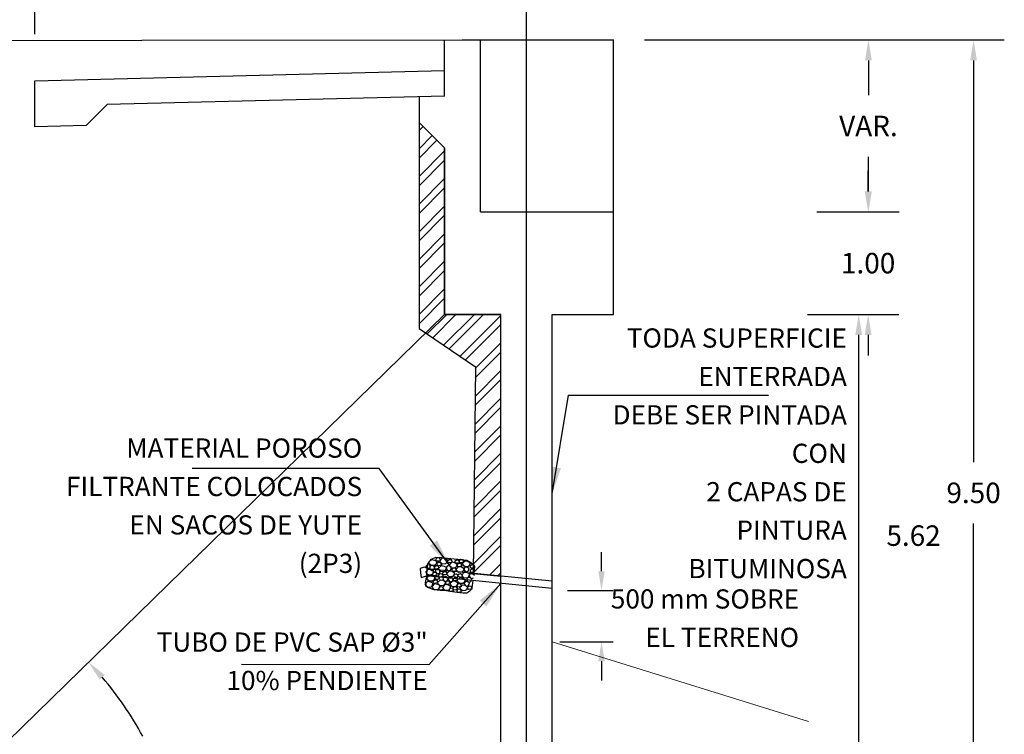
# Model space of a CAD drawing. Units: metres. Extents: x 0 to 545520, y 0 to 17329039.
# Drawn here: x 272527 to 272536, y 8664662 to 8664669 of the extents above; entities that cross this region are included whole.
import ezdxf

# ---------------------------------------------------------------- set-up
doc = ezdxf.new("R2010")
doc.units = ezdxf.units.M
doc.header["$PDMODE"] = 66
for name, pattern in [('DASHDOT2', [0.5, 0.25, -0.125, 0, -0.125]), ('DASHED2', [0.375, 0.25, -0.125]), ('HIDDEN', [9.524999999999999, 6.35, -3.175])]:
    doc.linetypes.add(name, pattern=pattern)
for name, color, linetype in [('05_VIEW', 7, 'Continuous'), ('A-ESTRIBOS', 3, 'Continuous'), ('G-ACOTADO', 9, 'Continuous'), ('G-TEXTOS-NOTAS', 7, 'Continuous')]:
    doc.layers.add(name, color=color, linetype=linetype)
doc.layers.add('COTAS', color=1, linetype='Continuous', lineweight=13)
doc.layers.add('PROYECCION', color=7, linetype='DASHED2', lineweight=5, true_color=0x175d96)
doc.styles.add('ROMANS', font='romans.shx')
doc.styles.add('ROMANS-SP', font='romans.shx', dxfattribs={"width": 0.75})
doc.dimstyles.new('SNC-LAVALIN', dxfattribs={"dimscale": 0, "dimtxt": 3, "dimasz": 3.5, "dimexe": 1.5, "dimexo": 0.05, "dimgap": 2, "dimtad": 1, "dimzin": 1, "dimdsep": 46, "dimtxsty": 'ROMANS', "dimcen": 0.09, "dimclrd": 256, "dimclre": 256, "dimclrt": 7, "dimadec": 0, "dimazin": 0, "dimtfac": 1, "dimtix": 1, "dimtofl": 0, "dimtmove": 2, "dimatfit": 3, "dimfxl": 1, "dimtfill": 1, "dimtolj": 1, "dimarcsym": 0})
doc.dimstyles.new('SNC-LAVALIN CORTE', dxfattribs={"dimscale": 0, "dimtxt": 2.5, "dimasz": 2.5, "dimexe": 1.5, "dimexo": 1, "dimgap": 1.25, "dimtad": 2, "dimtih": 1, "dimtoh": 1, "dimlfac": 0.075, "dimzin": 1, "dimdsep": 46, "dimtxsty": 'ROMANS', "dimcen": 0.09, "dimclrd": 256, "dimclre": 256, "dimclrt": 7, "dimadec": 0, "dimazin": 0, "dimtfac": 1, "dimtix": 1, "dimtofl": 0, "dimtmove": 2, "dimatfit": 3, "dimfxl": 1, "dimtfill": 1, "dimtolj": 1, "dimarcsym": 0})
doc.dimstyles.new('SNC-LAVALIN rv', dxfattribs={"dimtxt": 0.2, "dimasz": 0.2, "dimexe": 0.3, "dimexo": 0.3, "dimgap": 0.2, "dimtad": 1, "dimzin": 3, "dimdsep": 46, "dimtxsty": 'ROMANS', "dimcen": 0.09, "dimclrd": 256, "dimclre": 256, "dimclrt": 7, "dimadec": 0, "dimazin": 0, "dimtfac": 1, "dimtix": 1, "dimtofl": 0, "dimtmove": 2, "dimatfit": 3, "dimfxl": 0.5, "dimfxlon": 1, "dimtfill": 1, "dimtolj": 1, "dimarcsym": 0})

# ---------------------------------------------------------------- blocks, each defined once
blk = doc.blocks.new('*D564')
at = {"layer": 'Defpoints', "color": 0, "transparency": 16777216}
for p in [(272531.7814847711, 8664663.125906555), (272531.7068670107, 8664662.623541746), (272532.188613389, 8664662.623541746)]:
    blk.add_point(p, dxfattribs=at)
at = {"layer": 'G-ACOTADO', "lineweight": -2, "transparency": 16777216}
for p, q in [((272532.188613389, 8664663.313406555), (272532.188613389, 8664663.500906555)), ((272531.8564847711, 8664663.125906555), (272532.301113389, 8664663.125906555)), ((272531.7818670108, 8664662.623541746), (272532.301113389, 8664662.623541746)), ((272532.188613389, 8664662.436041746), (272532.188613389, 8664662.248541746))]:
    blk.add_line(p, q, dxfattribs=at)
at = {"layer": 'G-ACOTADO', "transparency": 16777216}
for points in [[(272532.157363389, 8664663.313406555), (272532.219863389, 8664663.313406555), (272532.188613389, 8664663.125906555)], [(272532.157363389, 8664662.436041746), (272532.219863389, 8664662.436041746), (272532.188613389, 8664662.623541746)]]:
    blk.add_solid(points, dxfattribs=at)
blk = doc.blocks.new('*D569')
at = {"layer": 'Defpoints', "color": 0, "transparency": 16777216}
for p in [(272530.6568670106, 8664669.057672802), (272530.6568670106, 8664668.502213106), (272526.6568670106, 8664668.102213103)]:
    blk.add_point(p, dxfattribs=at)
at = {"layer": 'G-ACOTADO', "lineweight": -2, "transparency": 16777216}
for p, q in [((272526.6568670106, 8664668.557672802), (272526.6568670106, 8664669.357672803)), ((272530.6568670106, 8664668.802213106), (272530.6568670106, 8664669.357672803)), ((272526.8568670106, 8664669.057672802), (272530.4568670106, 8664669.057672802))]:
    blk.add_line(p, q, dxfattribs=at)
at = {"layer": 'G-ACOTADO', "transparency": 16777216}
for points in [[(272526.8568670106, 8664669.091006136), (272526.8568670106, 8664669.02433947), (272526.6568670106, 8664669.057672802)], [(272530.4568670106, 8664669.091006136), (272530.4568670106, 8664669.02433947), (272530.6568670106, 8664669.057672802)]]:
    blk.add_solid(points, dxfattribs=at)
at = {"layer": 'G-ACOTADO', "color": 7, "transparency": 16777216, "insert": (272528.6568670106, 8664669.357672803), "char_height": 0.2, "attachment_point": 5, "style": 'ROMANS', "bg_fill": 3, "box_fill_scale": 1.1, "bg_fill_color": 256, "bg_fill_true_color": 13158600, "bg_fill_transparency": 0}
blk.add_mtext('\\A1;4.00', dxfattribs=at)
blk = doc.blocks.new('*D651')
at = {"layer": 'Defpoints', "color": 0, "transparency": 16777216}
for p in [(272532.3068670106, 8664669.057672802), (272530.6568670106, 8664668.502213106), (272532.3068670106, 8664668.500738282)]:
    blk.add_point(p, dxfattribs=at)
at = {"layer": 'G-ACOTADO', "lineweight": -2, "transparency": 16777216}
for p, q in [((272530.6568670106, 8664668.802213106), (272530.6568670106, 8664669.357672803)), ((272532.3068670106, 8664668.800738283), (272532.3068670106, 8664669.357672803)), ((272530.8568670106, 8664669.057672802), (272532.1068670106, 8664669.057672802))]:
    blk.add_line(p, q, dxfattribs=at)
at = {"layer": 'G-ACOTADO', "transparency": 16777216}
for points in [[(272530.8568670106, 8664669.091006136), (272530.8568670106, 8664669.02433947), (272530.6568670106, 8664669.057672802)], [(272532.1068670106, 8664669.091006136), (272532.1068670106, 8664669.02433947), (272532.3068670106, 8664669.057672802)]]:
    blk.add_solid(points, dxfattribs=at)
at = {"layer": 'G-ACOTADO', "color": 7, "transparency": 16777216, "insert": (272531.4818670106, 8664669.357672803), "char_height": 0.2, "attachment_point": 5, "style": 'ROMANS', "bg_fill": 3, "box_fill_scale": 1.1, "bg_fill_color": 256, "bg_fill_true_color": 13158600, "bg_fill_transparency": 0}
blk.add_mtext('\\A1;1.65', dxfattribs=at)
blk = doc.blocks.new('*D570')
at = {"layer": 'Defpoints', "color": 0, "transparency": 16777216}
for p in [(272525.1068670099, 8664669.743477346), (272525.1068670099, 8664668.491167521, -965.8184632651901), (272532.3068670106, 8664668.500738282)]:
    blk.add_point(p, dxfattribs=at)
at = {"layer": 'G-ACOTADO', "lineweight": -2, "transparency": 16777216}
for p, q in [((272525.1068670099, 8664670.04219155), (272525.1068670099, 8664670.043477347)), ((272532.3068670106, 8664669.243477346), (272532.3068670106, 8664670.043477347)), ((272532.1068670106, 8664669.743477346), (272525.30686701, 8664669.743477346))]:
    blk.add_line(p, q, dxfattribs=at)
at = {"layer": 'G-ACOTADO', "transparency": 16777216}
for points in [[(272525.30686701, 8664669.77681068), (272525.30686701, 8664669.710144013), (272525.1068670099, 8664669.743477346)], [(272532.1068670106, 8664669.77681068), (272532.1068670106, 8664669.710144013), (272532.3068670106, 8664669.743477346)]]:
    blk.add_solid(points, dxfattribs=at)
at = {"layer": 'G-ACOTADO', "color": 7, "transparency": 16777216, "insert": (272528.7068670103, 8664670.043477347), "char_height": 0.2, "attachment_point": 5, "style": 'ROMANS', "bg_fill": 3, "box_fill_scale": 1.1, "bg_fill_color": 256, "bg_fill_true_color": 13158600, "bg_fill_transparency": 0}
blk.add_mtext('\\A1;7.20', dxfattribs=at)
blk = doc.blocks.new('*D571')
at = {"layer": 'Defpoints', "color": 0, "transparency": 16777216}
for p in [(272532.3068670107, 8664665.821846712), (272534.6992366834, 8664665.821846712), (272533.4568670104, 8664660.201689353, 751.7520234555359)]:
    blk.add_point(p, dxfattribs=at)
at = {"layer": 'G-ACOTADO', "lineweight": -2, "transparency": 16777216}
for p, q in [((272534.1992366834, 8664665.821846712), (272534.9992366834, 8664665.821846712)), ((272534.6992366834, 8664660.401689352), (272534.6992366834, 8664665.621846713)), ((272534.9975953267, 8664660.201689353), (272534.9992366834, 8664660.201689353))]:
    blk.add_line(p, q, dxfattribs=at)
at = {"layer": 'G-ACOTADO', "transparency": 16777216}
for points in [[(272534.66590335, 8664665.621846713), (272534.7325700167, 8664665.621846713), (272534.6992366834, 8664665.821846712)], [(272534.66590335, 8664660.401689352), (272534.7325700167, 8664660.401689352), (272534.6992366834, 8664660.201689353)]]:
    blk.add_solid(points, dxfattribs=at)
at = {"layer": 'G-ACOTADO', "color": 7, "transparency": 16777216, "insert": (272535.2344897197, 8664663.661768025), "char_height": 0.2, "attachment_point": 5, "style": 'ROMANS', "bg_fill": 3, "box_fill_scale": 1.1, "bg_fill_color": 256, "bg_fill_true_color": 13158600, "bg_fill_transparency": 0}
blk.add_mtext('\\A1;5.62', dxfattribs=at)
blk = doc.blocks.new('*D653')
at = {"layer": 'Defpoints', "color": 0, "transparency": 16777216}
for p in [(272532.3068670107, 8664666.821846712), (272534.791128574, 8664666.821846712), (272532.3068670107, 8664665.821846712)]:
    blk.add_point(p, dxfattribs=at)
at = {"layer": 'G-ACOTADO', "lineweight": -2, "transparency": 16777216}
for p, q in [((272534.791128574, 8664667.021846712), (272534.791128574, 8664667.221846713)), ((272534.291128574, 8664666.821846712), (272535.091128574, 8664666.821846712)), ((272534.291128574, 8664665.821846712), (272535.091128574, 8664665.821846712)), ((272534.791128574, 8664665.621846713), (272534.791128574, 8664665.421846712))]:
    blk.add_line(p, q, dxfattribs=at)
at = {"layer": 'G-ACOTADO', "transparency": 16777216}
for points in [[(272534.7577952407, 8664667.021846712), (272534.8244619073, 8664667.021846712), (272534.791128574, 8664666.821846712)], [(272534.7577952407, 8664665.621846713), (272534.8244619073, 8664665.621846713), (272534.791128574, 8664665.821846712)]]:
    blk.add_solid(points, dxfattribs=at)
at = {"layer": 'G-ACOTADO', "color": 7, "transparency": 16777216, "insert": (272534.7911285764, 8664666.32184671), "char_height": 0.2, "attachment_point": 5, "style": 'ROMANS', "bg_fill": 3, "box_fill_scale": 1.1, "bg_fill_color": 256, "bg_fill_true_color": 13158600, "bg_fill_transparency": 0}
blk.add_mtext('\\A1;1.00', dxfattribs=at)
blk = doc.blocks.new('*D558')
at = {"layer": 'Defpoints', "color": 0, "transparency": 16777216}
for p in [(272532.3068670107, 8664668.500738285), (272535.8203180114, 8664668.500738285), (272533.4568670104, 8664659.001689354, 751.7520234555359)]:
    blk.add_point(p, dxfattribs=at)
at = {"layer": 'G-ACOTADO', "lineweight": -2, "transparency": 16777216}
for p, q in [((272532.6068670107, 8664668.500738285), (272536.1203180114, 8664668.500738285)), ((272535.8203180114, 8664668.300738286), (272535.8203180114, 8664664.37943157)), ((272535.8203180114, 8664659.201689353), (272535.8203180114, 8664663.779431568)), ((272533.7568670104, 8664659.001689354), (272536.1203180114, 8664659.001689354))]:
    blk.add_line(p, q, dxfattribs=at)
at = {"layer": 'G-ACOTADO', "transparency": 16777216}
for points in [[(272535.7869846781, 8664668.300738286), (272535.8536513447, 8664668.300738286), (272535.8203180114, 8664668.500738285)], [(272535.7869846781, 8664659.201689353), (272535.8536513447, 8664659.201689353), (272535.8203180114, 8664659.001689354)]]:
    blk.add_solid(points, dxfattribs=at)
at = {"layer": 'G-ACOTADO', "color": 7, "transparency": 16777216, "insert": (272535.8203180101, 8664664.079431567), "char_height": 0.2, "attachment_point": 5, "style": 'ROMANS', "bg_fill": 3, "box_fill_scale": 1.1, "bg_fill_color": 256, "bg_fill_true_color": 13158600, "bg_fill_transparency": 0}
blk.add_mtext('\\A1;9.50', dxfattribs=at)
blk = doc.blocks.new('*D560')
at = {"layer": 'Defpoints', "color": 0, "transparency": 16777216}
for p in [(272532.3068670107, 8664668.500738285), (272532.3068670107, 8664666.821846712), (272534.7938678004, 8664666.821846712)]:
    blk.add_point(p, dxfattribs=at)
at = {"layer": 'G-ACOTADO', "lineweight": -2, "transparency": 16777216}
for p, q in [((272534.2938678004, 8664668.500738285), (272535.0938678004, 8664668.500738285)), ((272534.7938678004, 8664668.300738286), (272534.7938678004, 8664667.9612925)), ((272534.7938678004, 8664667.021846712), (272534.7938678004, 8664667.361292498)), ((272534.2938678004, 8664666.821846712), (272535.0938678004, 8664666.821846712))]:
    blk.add_line(p, q, dxfattribs=at)
at = {"layer": 'G-ACOTADO', "transparency": 16777216}
for points in [[(272534.7605344671, 8664668.300738286), (272534.8272011338, 8664668.300738286), (272534.7938678004, 8664668.500738285)], [(272534.7605344671, 8664667.021846712), (272534.8272011338, 8664667.021846712), (272534.7938678004, 8664666.821846712)]]:
    blk.add_solid(points, dxfattribs=at)
at = {"layer": 'G-ACOTADO', "color": 7, "transparency": 16777216, "insert": (272534.7938678028, 8664667.661292497), "char_height": 0.2, "attachment_point": 5, "style": 'ROMANS', "bg_fill": 3, "box_fill_scale": 1.1, "bg_fill_color": 256, "bg_fill_true_color": 13158600, "bg_fill_transparency": 0}
blk.add_mtext('\\A1;VAR.', dxfattribs=at)
blk = doc.blocks.new('*D622')
at = {"layer": 'Defpoints', "color": 0, "transparency": 16777216}
for p in [(272530.6568670101, 8664665.821846709, 1843.763845685093), (272527.9808790525, 8664661.013647458), (272525.1068670363, 8664660.401689379, 1843.763845685093), (272523.1068670102, 8664660.201689363, 3347.267892596157), (272531.2068670103, 8664660.201689348, 3347.267892596157)]:
    blk.add_point(p, dxfattribs=at)
at = {"layer": 'G-ACOTADO', "lineweight": -2, "transparency": 16777216}
for start, end in [(28.12706524749822, 40.7223861685501), (3.599493274097159, 16.43876754347879)]:
    blk.add_arc((272524.9020759142, 8664660.201689359), 3.184070463697396, start, end, dxfattribs=at)
at = {"layer": 'G-ACOTADO', "transparency": 16777216}
for points in [[(272527.2906504213, 8664662.256430462), (272527.3397848411, 8664662.301488793), (272527.1800426389, 8664662.426362887)], [(272528.1131820004, 8664660.402637571), (272528.0465482203, 8664660.400543815), (272528.086146378, 8664660.201689353)]]:
    blk.add_solid(points, dxfattribs=at)
at = {"layer": 'G-ACOTADO', "color": 7, "transparency": 16777216, "insert": (272527.8509325827, 8664661.402751002), "char_height": 0.2, "attachment_point": 5, "style": 'ROMANS', "bg_fill": 3, "box_fill_scale": 1.1, "bg_fill_color": 256, "bg_fill_true_color": 13158600, "bg_fill_transparency": 0}
blk.add_mtext('\\A1;44°', dxfattribs=at)

msp = doc.modelspace()

# ---------------------------------------------------------------- hatches: boundary and pattern name
at = {"layer": 'G-ACOTADO'}
h = msp.add_hatch(dxfattribs=at)
h.set_pattern_fill('ANSI32', color=55, scale=0.02)
h.set_pattern_definition([(45, (-273333.3080273284, 66336.83449569158), (-0.1347038418160373, 0.1347038418160373), []), (45, (-273333.2182247284, 66336.83449569158), (-0.1347038418160373, 0.1347038418160373), [])])
h.paths.add_polyline_path([(272530.4069450989, 8664667.695965057), (272530.6568670106, 8664667.446043145), (272530.656867014, 8664665.821846696), (272531.2068670146, 8664665.82184672), (272531.2068670105, 8664663.265866585), (272530.9370092613, 8664663.292852359), (272530.9568670119, 8664665.310589084), (272530.4069450989, 8664665.685288206)])

# ---------------------------------------------------------------- linework, layer by layer
at = {"color": 52, "linetype": 'ByBlock', "true_color": 0xc8c92d}
for p, q in [((272531.7068971001, 8664663.215863576, 544.7779414251272), (272530.4815394433, 8664663.338399341, 544.7779414251272)), ((272531.7068971001, 8664663.14551445, 544.7779414251272), (272530.4738605187, 8664663.268818105, 544.7779414251272))]:
    msp.add_line(p, q, dxfattribs=at)
at = {"color": 52, "linetype": 'ByBlock', "true_color": 0xc8c92d, "elevation": 544.7779414251272}
for points in [[(272530.9441446144, 8664663.292138824), (272530.9488384521, 8664663.3390772), (272530.9475133342, 8664663.365509834), (272530.9136318981, 8664663.395198636), (272530.8740170535, 8664663.42020097), (272530.7854092195, 8664663.429061752), (272530.7489237578, 8664663.4327103), (272530.6863771101, 8664663.438964963), (272530.6290421022, 8664663.444698464), (272530.5697340038, 8664663.447841441), (272530.5221933319, 8664663.429082684), (272530.4976991559, 8664663.394711288), (272530.485191628, 8664663.374921188), (272530.4846744437, 8664663.31711178), (272530.4815496448, 8664663.285863793), (272530.4851998542, 8664663.26971827), (272530.4721006464, 8664663.237547288), (272530.4673637861, 8664663.203850778), (272530.4753045781, 8664663.170765508), (272530.5050159736, 8664663.152013866), (272530.550884111, 8664663.136906898), (272530.6134307589, 8664663.130652232), (272530.6707657668, 8664663.12491873), (272530.7124628683, 8664663.120749021), (272530.7797013251, 8664663.108764827), (272530.8370363328, 8664663.103031328), (272530.8740426211, 8664663.104591046), (272530.9021870063, 8664663.12281692), (272530.9256395827, 8664663.14677232), (272530.9287644347, 8664663.17802084), (272530.930847634, 8664663.198852831), (272530.9341834222, 8664663.222785814)], [(272530.5035090367, 8664663.401157726), (272530.5308653097, 8664663.428492062), (272530.5576820571, 8664663.423076902), (272530.580842114, 8664663.40845913), (272530.5697388721, 8664663.379499491), (272530.5593108851, 8664663.37097455), (272530.5289738702, 8664663.368541278), (272530.518950496, 8664663.377744611), (272530.5104171114, 8664663.388165692), (272530.5035090367, 8664663.401157726)], [(272530.5760334886, 8664663.415091414), (272530.5752197499, 8664663.43430827), (272530.588762094, 8664663.446622543), (272530.6050141297, 8664663.444997339), (272530.6143608451, 8664663.429027418), (272530.6130075806, 8664663.415494774), (272530.6005479118, 8664663.414007254), (272530.5825351914, 8664663.411707759), (272530.5760334886, 8664663.415091414)], [(272530.6099597667, 8664663.416080436), (272530.6373160395, 8664663.443414774), (272530.6641327869, 8664663.437999612), (272530.6872928438, 8664663.423381843), (272530.6761896018, 8664663.394422201), (272530.6657616151, 8664663.385897262), (272530.6354246002, 8664663.383463988), (272530.625401226, 8664663.392667323), (272530.6168678414, 8664663.403088404), (272530.6099597667, 8664663.416080436)], [(272530.6879057134, 8664663.39843668), (272530.6870919747, 8664663.417653536), (272530.7006343188, 8664663.42996781), (272530.7168863546, 8664663.428342605), (272530.72623307, 8664663.412372684), (272530.7248798054, 8664663.39884004), (272530.7124201366, 8664663.39735252), (272530.6944074162, 8664663.395053025), (272530.6879057134, 8664663.39843668)], [(272530.8028909452, 8664663.399239922), (272530.8020772065, 8664663.418456778), (272530.8156195506, 8664663.430771051), (272530.8318715863, 8664663.429145847), (272530.8412183015, 8664663.413175926), (272530.8398650372, 8664663.399643281), (272530.8274053684, 8664663.398155762), (272530.809392648, 8664663.395856267), (272530.8028909452, 8664663.399239922)], [(272530.4840109469, 8664663.342968144), (272530.4563808159, 8664663.353931615), (272530.4181888338, 8664663.341349358), (272530.420630637, 8664663.297366705), (272530.4269991861, 8664663.251625173), (272530.4496171949, 8664663.258931112), (272530.4833402049, 8664663.267860038)], [(272530.4727207939, 8664663.30841978), (272530.5000770669, 8664663.335754117), (272530.5268938143, 8664663.330338957), (272530.5500538712, 8664663.315721186), (272530.5389506292, 8664663.286761547), (272530.5285226423, 8664663.278236605), (272530.4981856273, 8664663.275803333), (272530.4881622535, 8664663.285006668), (272530.4796288686, 8664663.295427747), (272530.4727207939, 8664663.30841978)], [(272530.5089191959, 8664663.339419087), (272530.4896851319, 8664663.339440793), (272530.4779706848, 8664663.353505222), (272530.480300256, 8664663.36967133), (272530.496661077, 8664663.378315577), (272530.5101221727, 8664663.376375806), (272530.5110671049, 8664663.363863286), (272530.5125820571, 8664663.345767688), (272530.5089191959, 8664663.339419087)], [(272530.5528805896, 8664663.328979226), (272530.5620878792, 8664663.352661489), (272530.5444797717, 8664663.368090268), (272530.529582404, 8664663.369580004), (272530.5136014192, 8664663.36024362), (272530.5121127804, 8664663.345357234), (272530.520375523, 8664663.332229732), (272530.5344619061, 8664663.322620098), (272530.5528805896, 8664663.328979226)], [(272530.5601937414, 8664663.338766724), (272530.5593800027, 8664663.35798358), (272530.5729223471, 8664663.370297853), (272530.5891743828, 8664663.368672648), (272530.598521098, 8664663.352702728), (272530.5971678337, 8664663.339170083), (272530.5847081649, 8664663.337682564), (272530.5666954445, 8664663.335383069), (272530.5601937414, 8664663.338766724)], [(272530.6057107229, 8664663.294513017), (272530.6149180126, 8664663.318195282), (272530.597309905, 8664663.33362406), (272530.5824125374, 8664663.335113797), (272530.5664315526, 8664663.325777413), (272530.5649429138, 8664663.310891027), (272530.5732056563, 8664663.297763525), (272530.5872920395, 8664663.288153889), (272530.6057107229, 8664663.294513017)], [(272530.5859513531, 8664663.37112524), (272530.5851376145, 8664663.390342096), (272530.5986799588, 8664663.402656369), (272530.6149319943, 8664663.401031166), (272530.6242787097, 8664663.385061244), (272530.6229254451, 8664663.3715286), (272530.6104657763, 8664663.37004108), (272530.592453056, 8664663.367741585), (272530.5859513531, 8664663.37112524)], [(272530.5976950975, 8664663.342472332), (272530.6250513705, 8664663.36980667), (272530.6518681179, 8664663.36439151), (272530.6750281748, 8664663.349773739), (272530.6639249329, 8664663.320814097), (272530.6534969459, 8664663.312289158), (272530.623159931, 8664663.309855886), (272530.6131365569, 8664663.31905922), (272530.6046031722, 8664663.3294803), (272530.5976950975, 8664663.342472332)], [(272530.7147970066, 8664663.325356241), (272530.7240042963, 8664663.349038504), (272530.7063961888, 8664663.364467284), (272530.6914988211, 8664663.365957022), (272530.6755178363, 8664663.356620638), (272530.6740291975, 8664663.34173425), (272530.68229194, 8664663.328606749), (272530.6963783232, 8664663.318997113), (272530.7147970066, 8664663.325356241)], [(272530.7035501545, 8664663.377053386), (272530.7309064273, 8664663.404387722), (272530.7577231747, 8664663.398972562), (272530.7808832316, 8664663.38435479), (272530.7697799897, 8664663.355395151), (272530.7593520029, 8664663.34687021), (272530.729014988, 8664663.344436938), (272530.7189916139, 8664663.353640271), (272530.7104582292, 8664663.364061352), (272530.7035501545, 8664663.377053386)], [(272530.731522106, 8664663.314799633), (272530.7307083674, 8664663.334016489), (272530.7442507117, 8664663.346330762), (272530.7605027472, 8664663.34470556), (272530.7698494626, 8664663.328735637), (272530.7684961981, 8664663.315202992), (272530.7560365293, 8664663.313715473), (272530.7380238089, 8664663.311415978), (272530.731522106, 8664663.314799633)], [(272530.7614478808, 8664663.395183232), (272530.7606341421, 8664663.414400088), (272530.7741764865, 8664663.42671436), (272530.790428522, 8664663.425089156), (272530.7997752374, 8664663.409119235), (272530.7984219731, 8664663.395586591), (272530.785962304, 8664663.394099072), (272530.7679495836, 8664663.391799577), (272530.7614478808, 8664663.395183232)], [(272530.7689694135, 8664663.333607242), (272530.7963256863, 8664663.360941578), (272530.8231424337, 8664663.355526417), (272530.8463024909, 8664663.340908647), (272530.8351992487, 8664663.311949007), (272530.8247712619, 8664663.303424066), (272530.794434247, 8664663.300990794), (272530.7844108729, 8664663.310194127), (272530.7758774883, 8664663.320615208), (272530.7689694135, 8664663.333607242)], [(272530.784068057, 8664663.361484507), (272530.7832543183, 8664663.380701363), (272530.7967966627, 8664663.393015636), (272530.8130486982, 8664663.391390432), (272530.8223954136, 8664663.37542051), (272530.8210421493, 8664663.361887867), (272530.8085824802, 8664663.360400347), (272530.7905697601, 8664663.358100852), (272530.784068057, 8664663.361484507)], [(272530.8305886301, 8664663.38895199), (272530.8579449031, 8664663.416286327), (272530.8847616505, 8664663.410871167), (272530.9079217074, 8664663.396253396), (272530.8968184655, 8664663.367293756), (272530.8863904785, 8664663.358768815), (272530.8560534636, 8664663.356335543), (272530.8460300895, 8664663.365538877), (272530.8374967048, 8664663.375959957), (272530.8305886301, 8664663.38895199)], [(272530.8859886997, 8664663.313704584), (272530.8951959891, 8664663.337386847), (272530.8775878816, 8664663.352815626), (272530.8626905141, 8664663.354305362), (272530.8467095291, 8664663.344968978), (272530.8452208905, 8664663.330082592), (272530.8534836331, 8664663.31695509), (272530.867570016, 8664663.307345456), (272530.8859886997, 8664663.313704584)], [(272530.9086706463, 8664663.34902425), (272530.9078569076, 8664663.368241103), (272530.921399252, 8664663.380555376), (272530.9376512875, 8664663.378930174), (272530.9469980029, 8664663.362960251), (272530.9456447386, 8664663.349427607), (272530.9331850695, 8664663.347940087), (272530.9151723491, 8664663.345640592), (272530.9086706463, 8664663.34902425)], [(272530.9098931027, 8664663.306530274), (272530.909079364, 8664663.325747129), (272530.9226217083, 8664663.338061402), (272530.9388737438, 8664663.336436199), (272530.9482204592, 8664663.320466276), (272530.9468671947, 8664663.306933632), (272530.9344075259, 8664663.305446114), (272530.9163948055, 8664663.303146617), (272530.9098931027, 8664663.306530274)], [(272530.9441446144, 8664663.292138824), (272530.9514424246, 8664663.365116924)], [(272530.4841539438, 8664663.248643186), (272530.5115102166, 8664663.275977522), (272530.538326964, 8664663.270562362), (272530.5614870209, 8664663.255944591), (272530.5503837789, 8664663.226984952), (272530.5399557922, 8664663.21846001), (272530.5096187773, 8664663.216026738), (272530.4995954031, 8664663.225230072), (272530.4910620185, 8664663.235651152), (272530.4841539438, 8664663.248643186)], [(272530.5413736074, 8664663.273674553), (272530.5405598687, 8664663.29289141), (272530.5541022131, 8664663.305205682), (272530.5703542486, 8664663.303580478), (272530.579700964, 8664663.287610557), (272530.5783476997, 8664663.274077913), (272530.5658880306, 8664663.272590393), (272530.5478753105, 8664663.270290898), (272530.5413736074, 8664663.273674553)], [(272530.5664314823, 8664663.236998573), (272530.5656177436, 8664663.256215429), (272530.5791600879, 8664663.268529702), (272530.5954121234, 8664663.266904498), (272530.6047588388, 8664663.250934577), (272530.6034055745, 8664663.237401932), (272530.5909459057, 8664663.235914413), (272530.5729331853, 8664663.233614916), (272530.5664314823, 8664663.236998573)], [(272530.601959577, 8664663.25978624), (272530.6011458383, 8664663.279003097), (272530.6146881827, 8664663.29131737), (272530.6309402182, 8664663.289692167), (272530.6402869336, 8664663.273722244), (272530.638933669, 8664663.2601896), (272530.6264740002, 8664663.25870208), (272530.6084612798, 8664663.256402586), (272530.601959577, 8664663.25978624)], [(272530.640625521, 8664663.280827735), (272530.6398117823, 8664663.30004459), (272530.6533541267, 8664663.312358864), (272530.6696061624, 8664663.31073366), (272530.6789528776, 8664663.294763738), (272530.6775996133, 8664663.281231094), (272530.6651399445, 8664663.279743575), (272530.6471272241, 8664663.277444078), (272530.640625521, 8664663.280827735)], [(272530.6815360258, 8664663.219311137), (272530.6907433154, 8664663.2429934), (272530.6731352079, 8664663.25842218), (272530.6582378405, 8664663.259911917), (272530.6422568554, 8664663.250575531), (272530.6407682169, 8664663.235689145), (272530.6490309594, 8664663.222561644), (272530.6631173423, 8664663.212952008), (272530.6815360258, 8664663.219311137)], [(272530.6772824204, 8664663.292203752), (272530.7046386934, 8664663.319538089), (272530.7314554408, 8664663.314122928), (272530.7546154977, 8664663.299505157), (272530.7435122558, 8664663.270545518), (272530.7330842688, 8664663.262020577), (272530.7027472539, 8664663.259587305), (272530.6927238798, 8664663.268790638), (272530.6841904951, 8664663.279211719), (272530.6772824204, 8664663.292203752)], [(272530.73268249, 8664663.216956345), (272530.7418897794, 8664663.240638608), (272530.7242816719, 8664663.256067388), (272530.7093843044, 8664663.257557124), (272530.6934033194, 8664663.24822074), (272530.6919146808, 8664663.233334353), (272530.7001774234, 8664663.220206851), (272530.7142638063, 8664663.210597215), (272530.73268249, 8664663.216956345)], [(272530.7429064733, 8664663.223451303), (272530.7420927344, 8664663.242668157), (272530.7556350787, 8664663.254982432), (272530.7718871144, 8664663.253357228), (272530.7812338296, 8664663.237387305), (272530.7798805653, 8664663.223854661), (272530.7674208965, 8664663.222367143), (272530.7494081761, 8664663.220067646), (272530.7429064733, 8664663.223451303)], [(272530.7457314419, 8664663.26623457), (272530.7525125623, 8664663.284233628), (272530.7697971472, 8664663.290256878), (272530.7841128059, 8664663.282393554), (272530.7864545904, 8664663.264038295), (272530.7799070069, 8664663.25211802), (272530.7678607976, 8664663.255631553), (272530.7503874192, 8664663.260573903), (272530.7457314419, 8664663.26623457)], [(272530.7800845424, 8664663.22588438), (272530.8074408152, 8664663.253218716), (272530.8342575626, 8664663.247803556), (272530.8574176195, 8664663.233185785), (272530.8463143776, 8664663.204226146), (272530.8358863908, 8664663.195701204), (272530.8055493759, 8664663.193267932), (272530.7955260018, 8664663.202471266), (272530.7869926171, 8664663.212892346), (272530.7800845424, 8664663.22588438)], [(272530.7864268142, 8664663.267147189), (272530.7932079345, 8664663.285146246), (272530.8104925195, 8664663.291169498), (272530.8248081782, 8664663.283306172), (272530.8271499627, 8664663.264950914), (272530.8206023792, 8664663.25303064), (272530.8085561699, 8664663.25654417), (272530.7910827915, 8664663.261486521), (272530.7864268142, 8664663.267147189)], [(272530.8238254177, 8664663.280283477), (272530.8511816908, 8664663.307617813), (272530.8779984381, 8664663.302202653), (272530.901158495, 8664663.287584882), (272530.8900552531, 8664663.258625243), (272530.8796272661, 8664663.250100302), (272530.8492902512, 8664663.24766703), (272530.8392668771, 8664663.256870363), (272530.8307334924, 8664663.267291443), (272530.8238254177, 8664663.280283477)], [(272530.9128131226, 8664663.21261125), (272530.922020412, 8664663.236293513), (272530.9044123045, 8664663.251722293), (272530.889514937, 8664663.25321203), (272530.873533952, 8664663.243875645), (272530.8720453134, 8664663.228989258), (272530.880308056, 8664663.215861756), (272530.8943944389, 8664663.20625212), (272530.9128131226, 8664663.21261125)], [(272530.9476156453, 8664663.273371696), (272530.9300075378, 8664663.288800474), (272530.9151101703, 8664663.290290212), (272530.8991291853, 8664663.280953828), (272530.8976405467, 8664663.266067442), (272530.9059032893, 8664663.25293994), (272530.9199896722, 8664663.243330304), (272530.9384083556, 8664663.249689432)], [(272530.4658751476, 8664663.188964391), (272530.4932314203, 8664663.21629873), (272530.5200481677, 8664663.210883567), (272530.5432082246, 8664663.196265798), (272530.5321049827, 8664663.167306157), (272530.5216769957, 8664663.158781217), (272530.4913399808, 8664663.156347943), (272530.4813166069, 8664663.165551279), (272530.472783222, 8664663.17597236), (272530.4658751476, 8664663.188964391)], [(272530.5339201183, 8664663.166356793), (272530.5612763913, 8664663.19369113), (272530.5880931387, 8664663.188275969), (272530.6112531956, 8664663.1736582), (272530.6001499537, 8664663.144698558), (272530.5897219667, 8664663.136173617), (272530.5593849518, 8664663.133740345), (272530.5493615777, 8664663.14294368), (272530.540828193, 8664663.15336476), (272530.5339201183, 8664663.166356793)], [(272530.5476095897, 8664663.19924306), (272530.546795851, 8664663.218459914), (272530.5603381954, 8664663.230774187), (272530.5765902309, 8664663.229148984), (272530.5859369463, 8664663.213179061), (272530.5845836817, 8664663.199646417), (272530.5721240129, 8664663.198158897), (272530.5541112925, 8664663.195859402), (272530.5476095897, 8664663.19924306)], [(272530.5881491985, 8664663.204217672), (272530.6155054713, 8664663.23155201), (272530.6423222187, 8664663.22613685), (272530.6654822756, 8664663.21151908), (272530.6543790337, 8664663.18255944), (272530.6439510467, 8664663.174034499), (272530.6136140318, 8664663.171601227), (272530.6035906579, 8664663.18080456), (272530.595057273, 8664663.19122564), (272530.5881491985, 8664663.204217672)], [(272530.6051025462, 8664663.133524407), (272530.6042888075, 8664663.152741263), (272530.6178311519, 8664663.165055536), (272530.6340831874, 8664663.163430333), (272530.6434299028, 8664663.14746041), (272530.6420766382, 8664663.133927766), (272530.6296169694, 8664663.132440247), (272530.611604249, 8664663.130140752), (272530.6051025462, 8664663.133524407)], [(272530.6381817129, 8664663.159659583), (272530.6655379857, 8664663.18699392), (272530.6923547331, 8664663.18157876), (272530.71551479, 8664663.166960988), (272530.704411548, 8664663.138001349), (272530.6939835613, 8664663.129476408), (272530.6636465464, 8664663.127043135), (272530.6536231723, 8664663.136246469), (272530.6450897876, 8664663.14666755), (272530.6381817129, 8664663.159659583)], [(272530.6696381638, 8664663.188406944), (272530.6688244251, 8664663.207623798), (272530.6823667695, 8664663.219938073), (272530.698618805, 8664663.218312869), (272530.7079655204, 8664663.202342946), (272530.7066122561, 8664663.188810302), (272530.694152587, 8664663.187322784), (272530.6761398669, 8664663.185023287), (272530.6696381638, 8664663.188406944)], [(272530.7042896693, 8664663.119390853), (272530.7034759307, 8664663.138607709), (272530.717018275, 8664663.150921982), (272530.7332703105, 8664663.149296777), (272530.7426170259, 8664663.133326856), (272530.7412637616, 8664663.119794212), (272530.7288040926, 8664663.118306693), (272530.7107913722, 8664663.116007198), (272530.7042896693, 8664663.119390853)], [(272530.709930537, 8664663.194628816), (272530.7372868098, 8664663.221963154), (272530.7641035572, 8664663.216547994), (272530.7872636141, 8664663.201930223), (272530.7761603721, 8664663.172970584), (272530.7657323854, 8664663.164445642), (272530.7353953705, 8664663.16201237), (272530.7253719963, 8664663.171215704), (272530.7168386117, 8664663.181636784), (272530.709930537, 8664663.194628816)], [(272530.7408636505, 8664663.132873166), (272530.7400499118, 8664663.152090022), (272530.7535922562, 8664663.164404295), (272530.7698442917, 8664663.162779093), (272530.7791910071, 8664663.14680917), (272530.7778377425, 8664663.133276526), (272530.7653780737, 8664663.131789006), (272530.7473653533, 8664663.129489511), (272530.7408636505, 8664663.132873166)], [(272530.7789440627, 8664663.110481186), (272530.7781303238, 8664663.129698042), (272530.7916726681, 8664663.142012315), (272530.8079247039, 8664663.14038711), (272530.817271419, 8664663.124417188), (272530.8159181547, 8664663.110884545), (272530.8034584859, 8664663.109397026), (272530.7854457655, 8664663.107097529), (272530.7789440627, 8664663.110481186)], [(272530.7805621456, 8664663.162279833), (272530.7797484069, 8664663.181496687), (272530.7932907512, 8664663.19381096), (272530.8095427867, 8664663.192185758), (272530.8188895021, 8664663.176215835), (272530.8175362376, 8664663.16268319), (272530.8050765688, 8664663.161195673), (272530.7870638484, 8664663.158896176), (272530.7805621456, 8664663.162279833)], [(272530.8044685125, 8664663.155105056), (272530.8318247853, 8664663.182439392), (272530.8586415327, 8664663.177024232), (272530.8818015896, 8664663.162406461), (272530.8706983476, 8664663.133446822), (272530.8602703607, 8664663.12492188), (272530.829933346, 8664663.122488609), (272530.8199099718, 8664663.131691942), (272530.811376587, 8664663.142113023), (272530.8044685125, 8664663.155105056)], [(272530.8897919044, 8664663.173908925), (272530.8989991941, 8664663.197591187), (272530.8813910866, 8664663.213019967), (272530.8664937191, 8664663.214509705), (272530.8505127341, 8664663.20517332), (272530.8490240955, 8664663.190286933), (272530.8572868381, 8664663.177159432), (272530.871373221, 8664663.167549796), (272530.8897919044, 8664663.173908925)], [(272530.8849853665, 8664663.139535746), (272530.8841716279, 8664663.158752602), (272530.897713972, 8664663.171066875), (272530.9139660077, 8664663.16944167), (272530.9233127231, 8664663.153471747), (272530.9219594586, 8664663.139939105), (272530.9094997898, 8664663.138451586), (272530.8914870694, 8664663.136152089), (272530.8849853665, 8664663.139535746)]]:
    msp.add_lwpolyline(points, dxfattribs=at)
at = {"layer": '05_VIEW', "color": 1, "linetype": 'DASHDOT2', "lineweight": -3, "ltscale": 50}
msp.add_line((272531.4568670121, 8664656.828025501, 3347.267892596157), (272531.456867012, 8664675.9753431, 2595.515869140625), dxfattribs=at)
at = {"layer": 'A-ESTRIBOS', "color": 3}
for p, q in [((272531.2068670105, 8664660.201689348, 3347.267892596157), (272531.2068670105, 8664665.821846709, 2595.515869140625)), ((272531.7068670105, 8664660.201689348, 3347.267892596157), (272531.7068670105, 8664665.821846709, 2595.515869140625))]:
    msp.add_line(p, q, dxfattribs=at)
for points, elevation in [([(272525.1068670101, 8664668.490681952), (272527.702364012, 8664668.499083923), (272530.827364012, 8664668.502393683), (272532.3068670106, 8664668.500738282)], 2595.515869140625), ([(272530.6568670106, 8664667.952213105), (272530.6568670106, 8664668.502213106)], 4646.253796856123), ([(272531.0068670106, 8664666.821846709), (272531.0068670106, 8664668.50219284)], 1843.763845685093), ([(272532.3068670106, 8664665.821846709), (272532.3068670106, 8664668.500738282)], 1843.763845685093), ([(272530.6568670106, 8664667.952213105), (272527.3618390387, 8664667.869837405), (272527.1567108353, 8664667.664709201), (272526.6568670106, 8664667.652213104), (272526.6568670106, 8664668.102213103), (272530.6568670106, 8664668.202213105)], 2595.515869140625), ([(272530.4069450989, 8664667.945965057), (272530.4069450989, 8664667.695965057), (272530.6568670107, 8664667.446043145)], 2595.515869140625), ([(272530.6568670106, 8664665.821846709), (272530.6568670106, 8664667.446043145)], 4646.253796856123), ([(272531.0068670106, 8664666.821846709), (272532.3068670106, 8664666.821846709)], 2595.515869140625), ([(272525.106867036, 8664660.401689379), (272530.6568670106, 8664665.821846709)], 1843.763845685093), ([(272530.6568670106, 8664665.821846709), (272531.2068670105, 8664665.821846709)], 2595.515869140625), ([(272531.7068670105, 8664665.821846709), (272532.3068670106, 8664665.821846709)], 2595.515869140625)]:
    msp.add_lwpolyline(points, dxfattribs=dict(at, elevation=elevation))
at = {"layer": 'G-ACOTADO', "color": 55}
msp.add_line((272530.6568670106, 8664667.446043145, 4646.253796856123), (272530.6568670106, 8664665.821846709, 2595.515869140625), dxfattribs=at)
at = {"layer": 'G-ACOTADO', "color": 55, "elevation": 2595.515869140625}
msp.add_lwpolyline([(272530.4069450989, 8664667.695965057), (272530.4069450989, 8664665.685288206), (272530.9568670119, 8664665.310589084), (272530.9370092613, 8664663.292852359), (272531.2068670105, 8664663.265866585), (272531.2068670105, 8664665.821846709), (272530.6568670106, 8664665.821846707)], dxfattribs=at)
at = {"layer": 'G-ACOTADO', "color": 55, "extrusion": (0.7071067821746729, 0.7071067801984221, 0), "elevation": 6319553.37508283}
msp.add_lwpolyline([(5934137.194545573, 2595.515869140625), (5934136.841102618, 4646.253796856123)], dxfattribs=at)
at = {"layer": 'PROYECCION', "linetype": 'HIDDEN', "ltscale": 10, "elevation": 544.7779414251272}
msp.add_lwpolyline([(272531.7068670093, 8664662.623541743), (272534.2103187697, 8664661.845545437)], dxfattribs=at)

# ---------------------------------------------------------------- texts
at = {"layer": 'G-TEXTOS-NOTAS', "char_height": 0.1875000000000001, "attachment_point": 3, "rotation": 359.97523426701116, "line_spacing_factor": 1.199999999999999, "style": 'ROMANS-SP'}
for s, insert, width in [('{\\C7;TODA SUPERFICIE ENTERRADA\\PDEBE SER PINTADA CON\\P2 CAPAS DE PINTURA\\PBITUMINOSA\\P} ', (272534.5839379011, 8664665.683921123, 544.7779414251272), 2.394001459823095), ('{\\C7;MATERIAL POROSO\\PFILTRANTE COLOCADOS\\PEN SACOS DE YUTE\\P(2P3)\\P} ', (272529.8523893589, 8664664.609882671, 544.7779414251272), 4.8085781766247), ('500 mm SOBRE\\PEL TERRENO', (272534.1170727047, 8664663.136952184, 544.7779414251272), 2.658578377448517), ('TUBO DE PVC SAP %%C3"\\P{\\C7;10% PENDIENTE\\P} ', (272530.4922570368, 8664662.715650821, 544.7779414251272), 4.8085781766247)]:
    msp.add_mtext(s, dxfattribs=dict(at, insert=insert, width=width))

# ---------------------------------------------------------------- dimensions: what is measured, and where the dimension line sits
at = {"layer": 'G-ACOTADO'}
dim = msp.add_linear_dim(base=(272532.188613389, 8664662.623541746, 544.7779414251272), p1=(272531.781484771, 8664663.125906551, 544.7779414251272), p2=(272531.7068670106, 8664662.623541743, 544.7779414251272), angle=90, text=' ', dimstyle='SNC-LAVALIN CORTE', override={"dimscale": 0.075, "dimlfac": 0.9999999999999996}, dxfattribs=at)
dim.commit()
dim.dimension.update_dxf_attribs({"geometry": '*D564', "text_midpoint": (272532.1886133914, 8664662.87472415, 544.7779414251272)})

# ---------------------------------------------------------------- leaders
at = {"layer": 'COTAS', "color": 40}
for points in [[(272531.7068670093, 8664664.068640253, 544.7779414251272), (272531.866460999, 8664665.032171164, 544.7779414251272), (272533.8174954644, 8664665.033552257, 544.7779414251272)], [(272530.702779089, 8664663.376899188, 544.7779414251272), (272530.0169623385, 8664664.316041874, 544.7779414251272), (272528.1912518872, 8664664.317408878, 544.7779414251272)], [(272531.2068670106, 8664663.195517456, 544.7779414251272), (272530.5014580531, 8664662.401547598, 544.7779414251272), (272528.6757476017, 8664662.4029146, 544.7779414251272)]]:
    msp.add_leader(points, dimstyle='SNC-LAVALIN', override={"dimscale": 0.075, "dimclrd": 2}, dxfattribs=at)

# ---------------------------------------------------------------- next in the draw order: dimensions: what is measured, and where the dimension line sits
at = {"layer": 'G-ACOTADO', "color": 1}
dim = msp.add_linear_dim(base=(272530.6568670106, 8664669.057672802, 2595.515869140625), p1=(272526.6568670106, 8664668.102213103, 2595.515869140625), p2=(272530.6568670106, 8664668.502213106, 2595.515869140625), dimstyle='SNC-LAVALIN rv', override={"dimtih": 1}, dxfattribs=at)
dim.commit()
dim.dimension.update_dxf_attribs({"geometry": '*D569', "text_midpoint": (272528.6568670106, 8664669.357672803, 2595.515869140625)})
dim = msp.add_angular_dim_2l(base=(272527.9808790525, 8664661.013647458), line1=((272531.2068670105, 8664660.201689348, 3347.267892596157), (272523.1068670102, 8664660.201689363, 3347.267892596157)), line2=((272525.106867036, 8664660.401689379, 1843.763845685093), (272530.6568670106, 8664665.821846709, 1843.763845685093)), dimstyle='SNC-LAVALIN rv', override={"dimtih": 1}, dxfattribs=at)
dim.commit()
dim.dimension.update_dxf_attribs({"geometry": '*D622', "text_midpoint": (272527.8509325818, 8664661.402751002)})
dim = msp.add_linear_dim(base=(272534.6992366834, 8664665.821846712, 2595.515869140625), p1=(272533.4568670103, 8664660.20168935, 3347.267892596161), p2=(272532.3068670106, 8664665.821846709, 2595.515869140625), angle=90, dimstyle='SNC-LAVALIN rv', override={"dimtih": 1}, dxfattribs=at)
dim.commit()
dim.dimension.update_dxf_attribs({"geometry": '*D571', "text_midpoint": (272535.2344897197, 8664663.661768025, 2595.515869140625), "dimtype": 160})

# ---------------------------------------------------------------- next in the draw order: dimensions: what is measured, and where the dimension line sits
dim = msp.add_linear_dim(base=(272532.3068670106, 8664669.057672802, 2595.515869140625), p1=(272530.6568670106, 8664668.502213106, 2595.515869140625), p2=(272532.3068670106, 8664668.500738282, 2595.515869140625), dimstyle='SNC-LAVALIN rv', override={"dimtih": 1}, dxfattribs=at)
dim.commit()
dim.dimension.update_dxf_attribs({"geometry": '*D651', "text_midpoint": (272531.4818670106, 8664669.357672803, 2595.515869140625)})
dim = msp.add_linear_dim(base=(272534.791128574, 8664666.821846712, 2595.515869140625), p1=(272532.3068670106, 8664665.821846709, 2595.515869140625), p2=(272532.3068670106, 8664666.821846709, 2595.515869140625), angle=90, dimstyle='SNC-LAVALIN rv', override={"dimtih": 1}, dxfattribs=at)
dim.commit()
dim.dimension.update_dxf_attribs({"geometry": '*D653', "text_midpoint": (272534.7911285764, 8664666.32184671, 2595.515869140625)})

# ---------------------------------------------------------------- next in the draw order: dimensions: what is measured, and where the dimension line sits
dim = msp.add_linear_dim(base=(272525.1068670099, 8664669.743477346, 2595.515869140625), p1=(272532.3068670106, 8664668.500738282, 2595.515869140625), p2=(272525.1068670099, 8664668.491167521, 1629.697405875435), dimstyle='SNC-LAVALIN rv', override={"dimtih": 1}, dxfattribs=at)
dim.commit()
dim.dimension.update_dxf_attribs({"geometry": '*D570', "text_midpoint": (272528.7068670103, 8664670.043477347, 2595.515869140625)})

# ---------------------------------------------------------------- next in the draw order: dimensions: what is measured, and where the dimension line sits
dim = msp.add_linear_dim(base=(272535.8203180114, 8664668.500738285, 2595.515869140625), p1=(272533.4568670103, 8664659.00168935, 3347.267892596161), p2=(272532.3068670106, 8664668.500738282, 2595.515869140625), angle=90, dimstyle='SNC-LAVALIN rv', override={"dimtih": 1, "dimfxlon": 0}, dxfattribs=at)
dim.commit()
dim.dimension.update_dxf_attribs({"geometry": '*D558', "text_midpoint": (272535.8203180101, 8664664.079431567, 2595.515869140625), "dimtype": 160})

# ---------------------------------------------------------------- next in the draw order: dimensions: what is measured, and where the dimension line sits
dim = msp.add_linear_dim(base=(272534.7938678004, 8664666.821846712, 2595.515869140625), p1=(272532.3068670106, 8664668.500738282, 2595.515869140625), p2=(272532.3068670106, 8664666.821846709, 2595.515869140625), angle=90, text='VAR.', dimstyle='SNC-LAVALIN rv', override={"dimtih": 1}, dxfattribs=at)
dim.commit()
dim.dimension.update_dxf_attribs({"geometry": '*D560', "text_midpoint": (272534.7938678028, 8664667.661292497, 2595.515869140625)})

doc.saveas('drawing.dxf')
